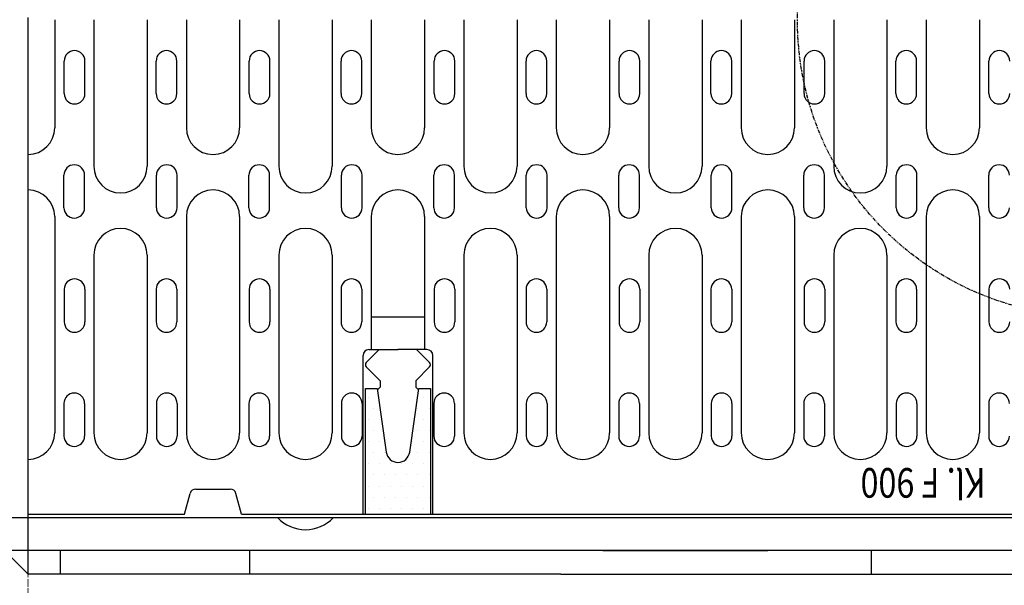
# Model space of a CAD drawing. Units: millimetres. Extents: x -5383 to 15534, y -337 to 5134.
# Drawn here: x 10417 to 10750, y 718 to 909 of the extents above; entities that cross this region are included whole.
import ezdxf

# ---------------------------------------------------------------- set-up
doc = ezdxf.new("R2010")
doc.units = ezdxf.units.MM
for name, pattern in [('AUSGEZOGEN', [0]), ('PHANTOM', [2.5, 1.25, -0.25, 0.25, -0.25, 0.25, -0.25]), ('PUNKT', [0.25, 0, -0.25])]:
    doc.linetypes.add(name, pattern=pattern)
for name, color, linetype in [('BEMASS', 3, 'Continuous'), ('BEMM', 14, 'AUSGEZOGEN'), ('DUENN', 4, 'Continuous'), ('PHANTOM', 4, 'PHANTOM'), ('SCHRAFF', 6, 'Continuous'), ('SICHTBAR', 7, 'Continuous'), ('TEXT20', 4, 'Continuous')]:
    doc.layers.add(name, color=color, linetype=linetype)
doc.styles.add('TEXT20', font='isocp3.shx', dxfattribs={"width": 0.8, "height": 2})
doc.dimstyles.get("Standard").update_dxf_attribs({"dimscale": 10, "dimtxt": 3.5, "dimasz": 2.4, "dimexe": 1.8, "dimexo": 0, "dimgap": 1, "dimtad": 1, "dimdec": 0, "dimrnd": 0.01, "dimzin": 0, "dimdsep": 46, "dimtxsty": 'Standard', "dimcen": 3, "dimclrd": 256, "dimclre": 256, "dimclrt": 132, "dimadec": 0, "dimazin": 0, "dimtfac": 1, "dimtdec": 0, "dimtix": 1, "dimtmove": 0, "dimatfit": 0, "dimfxl": 1, "dimtolj": 1, "dimtzin": 0, "dimarcsym": 0})

# ---------------------------------------------------------------- blocks, each defined once
blk = doc.blocks.new('*D13')
at = {"layer": 'BEMASS', "lineweight": -2, "transparency": 16777216}
for p, q in [((10412.21, 1089.3), (10279.25, 1089.3)), ((10297.25, 753.3), (10297.25, 1065.3)), ((10420.21, 729.3), (10279.25, 729.3))]:
    blk.add_line(p, q, dxfattribs=at)
at = {"layer": 'BEMASS', "transparency": 16777216}
for points in [[(10293.25, 1065.3), (10301.25, 1065.3), (10297.25, 1089.3)], [(10293.25, 753.3), (10301.25, 753.3), (10297.25, 729.3)]]:
    blk.add_solid(points, dxfattribs=at)
at = {"layer": 'Defpoints', "color": 0, "transparency": 16777216}
for p in [(10297.25, 1089.3), (10412.21, 1089.3, -124.16), (10420.21, 729.3, -124.16)]:
    blk.add_point(p, dxfattribs=at)
at = {"layer": 'BEMASS', "color": 132, "transparency": 16777216, "insert": (10269.75, 909.3), "char_height": 35, "attachment_point": 5, "rotation": 90}
blk.add_mtext('\\A1;360', dxfattribs=at)
blk = doc.blocks.new('*X35')
at = {"color": 0}
for p, q in [((-275.25, 93), (-275.25, 93)), ((-271.5, 93), (-271.5, 93)), ((-225, 93), (-225, 93)), ((-221.25, 93), (-221.25, 93)), ((-274.875, 92.25), (-274.875, 92.25)), ((-271.875, 92.25), (-271.875, 92.25)), ((-271.125, 92.25), (-271.125, 92.25)), ((-225.375, 92.25), (-225.375, 92.25)), ((-224.625, 92.25), (-224.625, 92.25)), ((-221.625, 92.25), (-221.625, 92.25)), ((-275.25, 91.5), (-275.25, 91.5)), ((-274.5, 91.5), (-274.5, 91.5)), ((-271.5, 91.5), (-271.5, 91.5)), ((-225, 91.5), (-225, 91.5)), ((-222, 91.5), (-222, 91.5)), ((-221.25, 91.5), (-221.25, 91.5)), ((-274.875, 90.75), (-274.875, 90.75)), ((-271.875, 90.75), (-271.875, 90.75)), ((-271.125, 90.75), (-271.125, 90.75)), ((-225.375, 90.75), (-225.375, 90.75)), ((-224.625, 90.75), (-224.625, 90.75)), ((-221.625, 90.75), (-221.625, 90.75)), ((-275.25, 90), (-275.25, 90)), ((-274.5, 90), (-274.5, 90)), ((-272.25, 90), (-272.25, 90)), ((-271.5, 90), (-271.5, 90)), ((-225, 90), (-225, 90)), ((-224.25, 90), (-224.25, 90)), ((-222, 90), (-222, 90)), ((-221.25, 90), (-221.25, 90)), ((-274.875, 89.25), (-274.875, 89.25)), ((-274.125, 89.25), (-274.125, 89.25)), ((-271.875, 89.25), (-271.875, 89.25)), ((-271.125, 89.25), (-271.125, 89.25)), ((-225.375, 89.25), (-225.375, 89.25)), ((-224.625, 89.25), (-224.625, 89.25)), ((-222.375, 89.25), (-222.375, 89.25)), ((-221.625, 89.25), (-221.625, 89.25)), ((-275.25, 88.5), (-275.25, 88.5)), ((-274.5, 88.5), (-274.5, 88.5)), ((-273.75, 88.5), (-273.75, 88.5)), ((-273, 88.5), (-273, 88.5)), ((-272.25, 88.5), (-272.25, 88.5)), ((-271.5, 88.5), (-271.5, 88.5)), ((-225, 88.5), (-225, 88.5)), ((-224.25, 88.5), (-224.25, 88.5)), ((-223.5, 88.5), (-223.5, 88.5)), ((-222.75, 88.5), (-222.75, 88.5)), ((-222, 88.5), (-222, 88.5)), ((-221.25, 88.5), (-221.25, 88.5)), ((-274.875, 87.75), (-274.875, 87.75)), ((-274.125, 87.75), (-274.125, 87.75)), ((-273.375, 87.75), (-273.375, 87.75)), ((-272.625, 87.75), (-272.625, 87.75)), ((-271.875, 87.75), (-271.875, 87.75)), ((-271.125, 87.75), (-271.125, 87.75)), ((-225.375, 87.75), (-225.375, 87.75)), ((-224.625, 87.75), (-224.625, 87.75)), ((-223.875, 87.75), (-223.875, 87.75)), ((-223.125, 87.75), (-223.125, 87.75)), ((-222.375, 87.75), (-222.375, 87.75)), ((-221.625, 87.75), (-221.625, 87.75)), ((-275.25, 87), (-275.25, 87)), ((-274.5, 87), (-274.5, 87)), ((-273.75, 87), (-273.75, 87)), ((-273, 87), (-273, 87)), ((-272.25, 87), (-272.25, 87)), ((-271.5, 87), (-271.5, 87)), ((-225, 87), (-225, 87)), ((-224.25, 87), (-224.25, 87)), ((-223.5, 87), (-223.5, 87)), ((-222.75, 87), (-222.75, 87)), ((-222, 87), (-222, 87)), ((-221.25, 87), (-221.25, 87)), ((-274.875, 86.25), (-274.875, 86.25)), ((-274.125, 86.25), (-274.125, 86.25)), ((-273.375, 86.25), (-273.375, 86.25)), ((-272.625, 86.25), (-272.625, 86.25)), ((-271.875, 86.25), (-271.875, 86.25)), ((-271.125, 86.25), (-271.125, 86.25)), ((-225.375, 86.25), (-225.375, 86.25)), ((-224.625, 86.25), (-224.625, 86.25)), ((-223.875, 86.25), (-223.875, 86.25)), ((-223.125, 86.25), (-223.125, 86.25)), ((-222.375, 86.25), (-222.375, 86.25)), ((-221.625, 86.25), (-221.625, 86.25)), ((-275.25, 85.5), (-275.25, 85.5)), ((-274.5, 85.5), (-274.5, 85.5)), ((-273.75, 85.5), (-273.75, 85.5)), ((-273, 85.5), (-273, 85.5)), ((-272.25, 85.5), (-272.25, 85.5)), ((-271.5, 85.5), (-271.5, 85.5)), ((-225, 85.5), (-225, 85.5)), ((-224.25, 85.5), (-224.25, 85.5)), ((-223.5, 85.5), (-223.5, 85.5)), ((-222.75, 85.5), (-222.75, 85.5)), ((-222, 85.5), (-222, 85.5)), ((-221.25, 85.5), (-221.25, 85.5))]:
    blk.add_line(p, q, dxfattribs=at)
blk = doc.blocks.new('A$C3F7D762D')
at = {"layer": 'DUENN'}
blk.add_lwpolyline([(-386, -167.75), (-386, -125.25), (-382, -125.25), (-378.96, -146.81, 0.868914), (-371.04, -146.81), (-368, -125.25), (-364, -125.25), (-364, -167.75)], format="xyb", dxfattribs=at)
at = {"layer": 'SICHTBAR'}
for p, q in [((-500, -188), (-500, 0)), ((-381.31, -112.15), (-385.71, -116.54)), ((-384.81, -112.15), (-374.89, -112.15)), ((-368.38, -112.15), (-375.08, -112.15)), ((-365.19, -112.15), (-374.89, -112.15)), ((-368.69, -112.15), (-364.29, -116.54)), ((-386.81, -167.75), (-386.81, -114.15)), ((-363.19, -167.75), (-363.19, -114.15)), ((-385.71, -117.96), (-381, -122.66)), ((-364.29, -117.96), (-369, -122.66)), ((-381, -122.66), (-381, -124.84)), ((-369, -122.66), (-369, -124.84)), ((-381, -124.84), (-381.93, -125.76)), ((-369, -124.84), (-368.07, -125.76)), ((-500, -167.75), (-500, -149.25)), ((-443.29, -159.25), (-431.71, -159.25)), ((-447.1, -167.75), (-445.22, -160.73)), ((-427.9, -167.75), (-429.78, -160.73)), ((0, -169), (-508, -169)), ((-500, -167.75), (-447.1, -167.75)), ((-427.9, -167.75), (-72.1, -167.75)), ((0, -180), (-508, -180)), ((-500, -188), (-508, -180)), ((-489, -188), (-489, -180)), ((-425, -188), (-425, -180)), ((-305.75, -180), (-301.75, -180)), ((-301.75, -180), (-250, -180)), ((-270.31, -180), (-269.42, -180)), ((-229.69, -180), (-230.58, -180)), ((-215, -188), (-215, -180)), ((-194.25, -180), (-198.25, -180)), ((-320, -188), (-500, -188)), ((-320, -188), (-140, -188))]:
    blk.add_line(p, q, dxfattribs=at)
at = {"layer": 'SICHTBAR', "color": 4}
for p, q in [((-491, -0.75), (-491, -37.25)), ((-477.75, -0.75), (-477.75, -50.25)), ((-459.75, -0.75), (-459.75, -50.25)), ((-446.5, -0.75), (-446.5, -37.25)), ((-428.5, -0.75), (-428.5, -37.25)), ((-415.25, -0.75), (-415.25, -50.25)), ((-397.25, -0.75), (-397.25, -50.25)), ((-384, -0.75), (-384, -37.25)), ((-366, -0.75), (-366, -37.25)), ((-352.75, -0.75), (-352.75, -50.25)), ((-334.75, -0.75), (-334.75, -50.25)), ((-321.5, -0.75), (-321.5, -37.25)), ((-303.5, -0.75), (-303.5, -37.25)), ((-290.25, -0.75), (-290.25, -50.25)), ((-272.25, -0.75), (-272.25, -50.25)), ((-259, -0.75), (-259, -37.25)), ((-241, -0.75), (-241, -37.25)), ((-227.75, -0.75), (-227.75, -50.25)), ((-209.75, -0.75), (-209.75, -50.25)), ((-196.5, -0.75), (-196.5, -37.25)), ((-178.5, -0.75), (-178.5, -37.25)), ((-487.78, -25.7), (-487.78, -14.7)), ((-480.78, -25.7), (-480.78, -14.7)), ((-456.72, -25.7), (-456.72, -14.7)), ((-449.72, -25.7), (-449.72, -14.7)), ((-425.28, -25.7), (-425.28, -14.7)), ((-418.28, -25.7), (-418.28, -14.7)), ((-394.22, -25.7), (-394.22, -14.7)), ((-387.22, -25.7), (-387.22, -14.7)), ((-362.78, -25.7), (-362.78, -14.7)), ((-355.78, -25.7), (-355.78, -14.7)), ((-331.72, -25.7), (-331.72, -14.7)), ((-324.72, -25.7), (-324.72, -14.7)), ((-300.28, -25.7), (-300.28, -14.7)), ((-293.28, -25.7), (-293.28, -14.7)), ((-269.22, -25.7), (-269.22, -14.7)), ((-262.22, -25.7), (-262.22, -14.7)), ((-237.78, -25.7), (-237.78, -14.7)), ((-230.78, -25.7), (-230.78, -14.7)), ((-206.72, -25.7), (-206.72, -14.7)), ((-199.72, -25.7), (-199.72, -14.7)), ((-175.28, -25.7), (-175.28, -14.7)), ((-500, -58.25), (-500, -46.25)), ((-487.88, -64.25), (-487.88, -53.25)), ((-480.88, -64.25), (-480.88, -53.25)), ((-456.63, -64.25), (-456.63, -53.25)), ((-449.63, -64.25), (-449.63, -53.25)), ((-425.38, -64.25), (-425.38, -53.25)), ((-418.38, -64.25), (-418.38, -53.25)), ((-394.13, -64.25), (-394.13, -53.25)), ((-387.13, -64.25), (-387.13, -53.25)), ((-362.88, -64.25), (-362.88, -53.25)), ((-355.88, -64.25), (-355.88, -53.25)), ((-331.63, -64.25), (-331.63, -53.25)), ((-324.63, -64.25), (-324.63, -53.25)), ((-300.38, -64.25), (-300.38, -53.25)), ((-293.38, -64.25), (-293.38, -53.25)), ((-269.13, -64.25), (-269.13, -53.25)), ((-262.13, -64.25), (-262.13, -53.25)), ((-237.88, -64.25), (-237.88, -53.25)), ((-230.88, -64.25), (-230.88, -53.25)), ((-206.62, -64.25), (-206.62, -53.25)), ((-199.62, -64.25), (-199.62, -53.25)), ((-175.38, -64.25), (-175.38, -53.25)), ((-491, -67.25), (-491, -140.25)), ((-446.5, -67.25), (-446.5, -140.25)), ((-428.5, -67.25), (-428.5, -140.25)), ((-384, -67.25), (-384, -112.15)), ((-366, -67.25), (-366, -112.15)), ((-321.5, -67.25), (-321.5, -140.25)), ((-303.5, -67.25), (-303.5, -140.25)), ((-259, -67.25), (-259, -140.25)), ((-241, -67.25), (-241, -140.25)), ((-196.5, -67.25), (-196.5, -140.25)), ((-178.5, -67.25), (-178.5, -140.25)), ((-477.75, -80.25), (-477.75, -140.25)), ((-459.75, -80.25), (-459.75, -140.25)), ((-415.25, -80.25), (-415.25, -140.25)), ((-397.25, -80.25), (-397.25, -140.25)), ((-352.75, -80.25), (-352.75, -140.25)), ((-334.75, -80.25), (-334.75, -140.25)), ((-290.25, -80.25), (-290.25, -140.25)), ((-272.25, -80.25), (-272.25, -140.25)), ((-227.75, -80.25), (-227.75, -140.25)), ((-209.75, -80.25), (-209.75, -140.25)), ((-487.78, -91.8), (-487.78, -102.8)), ((-480.78, -91.8), (-480.78, -102.8)), ((-456.72, -91.8), (-456.72, -102.8)), ((-449.72, -91.8), (-449.72, -102.8)), ((-425.28, -91.8), (-425.28, -102.8)), ((-418.28, -91.8), (-418.28, -102.8)), ((-394.22, -91.8), (-394.22, -102.8)), ((-387.22, -91.8), (-387.22, -102.8)), ((-362.78, -91.8), (-362.78, -102.8)), ((-355.78, -91.8), (-355.78, -102.8)), ((-331.72, -91.8), (-331.72, -102.8)), ((-324.72, -91.8), (-324.72, -102.8)), ((-300.28, -91.8), (-300.28, -102.8)), ((-293.28, -91.8), (-293.28, -102.8)), ((-269.22, -91.8), (-269.22, -102.8)), ((-262.22, -91.8), (-262.22, -102.8)), ((-237.78, -91.8), (-237.78, -102.8)), ((-230.78, -91.8), (-230.78, -102.8)), ((-206.72, -91.8), (-206.72, -102.8)), ((-199.72, -91.8), (-199.72, -102.8)), ((-175.28, -91.8), (-175.28, -102.8)), ((-366, -101.25), (-384, -101.25)), ((-487.88, -130.35), (-487.88, -141.35)), ((-480.88, -130.35), (-480.88, -141.35)), ((-456.63, -130.35), (-456.63, -141.35)), ((-449.63, -130.35), (-449.63, -141.35)), ((-425.38, -130.35), (-425.38, -141.35)), ((-418.38, -130.35), (-418.38, -141.35)), ((-394.13, -130.35), (-394.13, -141.35)), ((-387.13, -130.35), (-387.13, -141.35)), ((-362.88, -130.35), (-362.88, -141.35)), ((-355.88, -130.35), (-355.88, -141.35)), ((-331.63, -130.35), (-331.63, -141.35)), ((-324.63, -130.35), (-324.63, -141.35)), ((-300.38, -130.35), (-300.38, -141.35)), ((-293.38, -130.35), (-293.38, -141.35)), ((-269.13, -130.35), (-269.13, -141.35)), ((-262.13, -130.35), (-262.13, -141.35)), ((-237.88, -130.35), (-237.88, -141.35)), ((-230.88, -130.35), (-230.88, -141.35)), ((-206.62, -130.35), (-206.62, -141.35)), ((-199.62, -130.35), (-199.62, -141.35)), ((-175.38, -130.35), (-175.38, -141.35))]:
    blk.add_line(p, q, dxfattribs=at)
for centre, radius, start, end in [((-484.28, -14.7), 3.5, 0, 180), ((-453.22, -14.7), 3.5, 0, 180), ((-421.78, -14.7), 3.5, 0, 180), ((-390.72, -14.7), 3.5, 0, 180), ((-359.28, -14.7), 3.5, 0, 180), ((-328.22, -14.7), 3.5, 0, 180), ((-296.78, -14.7), 3.5, 0, 180), ((-265.72, -14.7), 3.5, 0, 180), ((-234.28, -14.7), 3.5, 0, 180), ((-203.22, -14.7), 3.5, 0, 180), ((-171.78, -14.7), 3.5, 0, 180), ((-484.28, -25.7), 3.5, 180, 0), ((-453.22, -25.7), 3.5, 180, 0), ((-421.78, -25.7), 3.5, 180, 0), ((-390.72, -25.7), 3.5, 180, 0), ((-359.28, -25.7), 3.5, 180, 0), ((-328.22, -25.7), 3.5, 180, 0), ((-296.78, -25.7), 3.5, 180, 0), ((-265.72, -25.7), 3.5, 180, 0), ((-234.28, -25.7), 3.5, 180, 0), ((-203.22, -25.7), 3.5, 180, 0), ((-171.78, -25.7), 3.5, 180, 0), ((-500, -37.25), 9, 270, 0), ((-437.5, -37.25), 9, 180, 270), ((-437.5, -37.25), 9, 270, 0), ((-375, -37.25), 9, 180, 270), ((-375, -37.25), 9, 270, 0), ((-312.5, -37.25), 9, 180, 270), ((-312.5, -37.25), 9, 270, 0), ((-250, -37.25), 9, 180, 270), ((-250, -37.25), 9, 270, 0), ((-187.5, -37.25), 9, 180, 270), ((-187.5, -37.25), 9, 270, 0), ((-484.38, -53.25), 3.5, 0, 180), ((-453.13, -53.25), 3.5, 0, 180), ((-421.88, -53.25), 3.5, 0, 180), ((-390.63, -53.25), 3.5, 0, 180), ((-359.38, -53.25), 3.5, 0, 180), ((-328.13, -53.25), 3.5, 0, 180), ((-296.88, -53.25), 3.5, 0, 180), ((-265.63, -53.25), 3.5, 0, 180), ((-234.38, -53.25), 3.5, 0, 180), ((-203.12, -53.25), 3.5, 0, 180), ((-171.88, -53.25), 3.5, 0, 180), ((-468.75, -50.25), 9, 180, 270), ((-468.75, -50.25), 9, 270, 0), ((-406.25, -50.25), 9, 180, 270), ((-406.25, -50.25), 9, 270, 0), ((-343.75, -50.25), 9, 180, 270), ((-343.75, -50.25), 9, 270, 0), ((-281.25, -50.25), 9, 180, 270), ((-281.25, -50.25), 9, 270, 0), ((-218.75, -50.25), 9, 180, 270), ((-218.75, -50.25), 9, 270, 0), ((-500, -67.25), 9, 0, 90), ((-437.5, -67.25), 9, 90, 180), ((-437.5, -67.25), 9, 0, 90), ((-375, -67.25), 9, 90, 180), ((-375, -67.25), 9, 0, 90), ((-312.5, -67.25), 9, 90, 180), ((-312.5, -67.25), 9, 0, 90), ((-250, -67.25), 9, 90, 180), ((-250, -67.25), 9, 0, 90), ((-187.5, -67.25), 9, 90, 180), ((-187.5, -67.25), 9, 0, 90), ((-484.38, -64.25), 3.5, 180, 0), ((-453.13, -64.25), 3.5, 180, 0), ((-421.88, -64.25), 3.5, 180, 0), ((-390.63, -64.25), 3.5, 180, 0), ((-359.38, -64.25), 3.5, 180, 0), ((-328.13, -64.25), 3.5, 180, 0), ((-296.88, -64.25), 3.5, 180, 0), ((-265.63, -64.25), 3.5, 180, 0), ((-234.38, -64.25), 3.5, 180, 0), ((-203.12, -64.25), 3.5, 180, 0), ((-171.88, -64.25), 3.5, 180, 0), ((-468.75, -80.25), 9, 90, 180), ((-468.75, -80.25), 9, 0, 90), ((-406.25, -80.25), 9, 90, 180), ((-406.25, -80.25), 9, 0, 90), ((-343.75, -80.25), 9, 90, 180), ((-343.75, -80.25), 9, 0, 90), ((-281.25, -80.25), 9, 90, 180), ((-281.25, -80.25), 9, 0, 90), ((-218.75, -80.25), 9, 90, 180), ((-218.75, -80.25), 9, 0, 90), ((-484.28, -91.8), 3.5, 0, 180), ((-453.22, -91.8), 3.5, 0, 180), ((-421.78, -91.8), 3.5, 0, 180), ((-390.72, -91.8), 3.5, 0, 180), ((-359.28, -91.8), 3.5, 0, 180), ((-328.22, -91.8), 3.5, 0, 180), ((-296.78, -91.8), 3.5, 0, 180), ((-265.72, -91.8), 3.5, 0, 180), ((-234.28, -91.8), 3.5, 0, 180), ((-203.22, -91.8), 3.5, 0, 180), ((-171.78, -91.8), 3.5, 0, 180), ((-484.28, -102.8), 3.5, 180, 0), ((-453.22, -102.8), 3.5, 180, 0), ((-421.78, -102.8), 3.5, 180, 0), ((-390.72, -102.8), 3.5, 180, 0), ((-359.28, -102.8), 3.5, 180, 0), ((-328.22, -102.8), 3.5, 180, 0), ((-296.78, -102.8), 3.5, 180, 0), ((-265.72, -102.8), 3.5, 180, 0), ((-234.28, -102.8), 3.5, 180, 0), ((-203.22, -102.8), 3.5, 180, 0), ((-171.78, -102.8), 3.5, 180, 0), ((-484.38, -130.35), 3.5, 0, 180), ((-453.13, -130.35), 3.5, 0, 180), ((-421.88, -130.35), 3.5, 0, 180), ((-390.63, -130.35), 3.5, 0, 180), ((-359.38, -130.35), 3.5, 0, 180), ((-328.13, -130.35), 3.5, 0, 180), ((-296.88, -130.35), 3.5, 0, 180), ((-265.63, -130.35), 3.5, 0, 180), ((-234.38, -130.35), 3.5, 0, 180), ((-203.12, -130.35), 3.5, 0, 180), ((-171.88, -130.35), 3.5, 0, 180), ((-500, -140.25), 9, 270, 0), ((-484.38, -141.35), 3.5, 180, 0), ((-468.75, -140.25), 9, 180, 270), ((-468.75, -140.25), 9, 270, 0), ((-453.13, -141.35), 3.5, 180, 0), ((-437.5, -140.25), 9, 180, 270), ((-437.5, -140.25), 9, 270, 0), ((-421.88, -141.35), 3.5, 180, 0), ((-406.25, -140.25), 9, 180, 270), ((-406.25, -140.25), 9, 270, 0), ((-390.63, -141.35), 3.5, 180, 0), ((-359.38, -141.35), 3.5, 180, 0), ((-343.75, -140.25), 9, 180, 270), ((-343.75, -140.25), 9, 270, 0), ((-328.13, -141.35), 3.5, 180, 0), ((-312.5, -140.25), 9, 180, 270), ((-312.5, -140.25), 9, 270, 0), ((-296.88, -141.35), 3.5, 180, 0), ((-281.25, -140.25), 9, 180, 270), ((-281.25, -140.25), 9, 270, 0), ((-265.63, -141.35), 3.5, 180, 0), ((-250, -140.25), 9, 180, 270), ((-250, -140.25), 9, 270, 0), ((-234.38, -141.35), 3.5, 180, 0), ((-218.75, -140.25), 9, 180, 270), ((-218.75, -140.25), 9, 270, 0), ((-203.12, -141.35), 3.5, 180, 0), ((-187.5, -140.25), 9, 180, 270), ((-187.5, -140.25), 9, 270, 0), ((-171.88, -141.35), 3.5, 180, 0)]:
    blk.add_arc(centre, radius, start, end, dxfattribs=at)
at = {"layer": 'SICHTBAR'}
for centre, radius, start, end in [((-384.81, -114.15), 2, 90, 180), ((-365.19, -114.15), 2, 0, 90), ((-385, -117.25), 1, 135, 225), ((-365, -117.25), 1, 315, 45), ((-443.29, -161.25), 2, 90, 165), ((-431.71, -161.25), 2, 15, 90), ((-406.25, -160), 13, 223.8131, 316.1869)]:
    blk.add_arc(centre, radius, start, end, dxfattribs=at)
at = {"layer": 'SCHRAFF', "xscale": 5, "yscale": 5, "zscale": 5}
blk.add_blockref('*X35', (991.13, -593.25), dxfattribs=at)
at = {"layer": 'TEXT20', "style": 'TEXT20', "width": 0.8}
blk.add_text('Kl. F 900', height=10, rotation=180, dxfattribs=at).set_placement((-176.4, -152.17))

msp = doc.modelspace()

# ---------------------------------------------------------------- linework, layer by layer
at = {"layer": 'BEMM', "color": 11, "linetype": 'PUNKT'}
msp.add_line((10420.21, 661.45, -124.16), (10420.21, 721.3, -124.16), dxfattribs=at)
at = {"layer": 'PHANTOM'}
msp.add_circle((10780.21, 908.32), 100, dxfattribs=at)

# ---------------------------------------------------------------- block references
at = {"layer": 'SCHRAFF'}
msp.add_blockref('A$C3F7D762D', (10920.21, 909.3, -124.16), dxfattribs=at)

# ---------------------------------------------------------------- dimensions: what is measured, and where the dimension line sits
at = {"layer": 'BEMASS'}
dim = msp.add_linear_dim(base=(10297.25, 1089.3), p1=(10420.21, 729.3, -124.16), p2=(10412.21, 1089.3, -124.16), angle=90, dimstyle='Standard', dxfattribs=at)
dim.commit()
dim.dimension.update_dxf_attribs({"geometry": '*D13', "text_midpoint": (10269.75, 909.3)})

doc.saveas('drawing.dxf')
